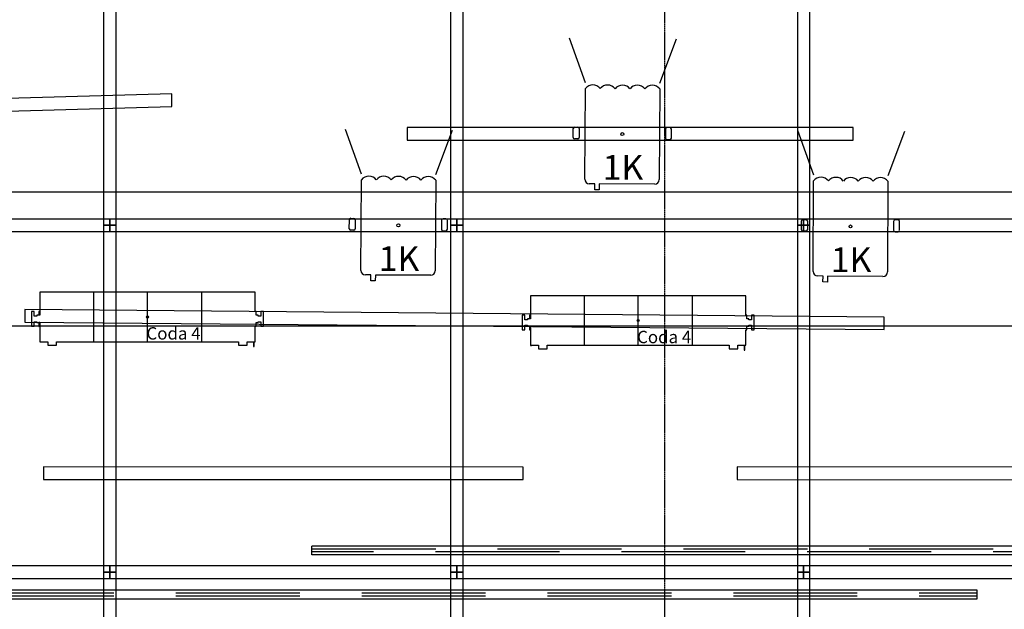
# Model space of a CAD drawing. Extents: x 48624 to 113712, y -10686 to 17721.
# Drawn here: x 58220 to 62194, y -5065 to -2685 of the extents above; entities that cross this region are included whole.
import ezdxf

# ---------------------------------------------------------------- set-up
doc = ezdxf.new("R2010")
doc.units = 0
doc.header["$LTSCALE"] = 2000
doc.header["$MEASUREMENT"] = 0
doc.linetypes.add('CENTER', pattern=[2, 1.25, -0.25, 0.25, -0.25])
doc.linetypes.add('HIDDEN', pattern=[0.375, 0.25, -0.125])
for name, color, linetype in [('1 - Ceiling Beams', 7, 'CONTINUOUS'), ('1C - Grid', 7, 'CONTINUOUS'), ('5 - Lx', 4, 'CONTINUOUS'), ('5 - Lx Bar', 4, 'CONTINUOUS')]:
    doc.layers.add(name, color=color, linetype=linetype)
doc.layers.add('1A - Datum Line', color=2, linetype='CENTER', plot=False)
doc.layers.add('4 - Curtain Track', color=3, linetype='CONTINUOUS', lineweight=30)

# ---------------------------------------------------------------- blocks, each defined once
blk = doc.blocks.new('A$C8f5ce756')
at = {"layer": '5 - Lx'}
for p, q in [((-148.2, 206.7), (-213.2, 387)), ((151.8, 204.9), (218.8, 384.6)), ((-151, -182.1), (-149, 183.9)), ((151, 182.1), (149, -183.9)), ((-198.1, -13.7), (-197.9, 22.3)), ((-191.8, 28.3), (-179.8, 28.2)), ((-173.9, 22.2), (-174.1, -13.8)), ((174.1, 20.2), (173.9, -15.8)), ((192.2, 26.1), (180.2, 26.2)), ((197.9, -15.9), (198.1, 20.1)), ((-180.1, -19.8), (-192.1, -19.7)), ((179.9, -21.8), (191.9, -21.9)), ((-110.9, -200.4), (-133.1, -200.2)), ((-111.1, -224.4), (-110.9, -200.4)), ((-93.1, -224.5), (-111.1, -224.4)), ((-92.9, -200.5), (-93.1, -224.5)), ((130.8, -201.8), (-92.9, -200.5))]:
    blk.add_line(p, q, dxfattribs=at)
blk.add_circle((0, 0), 6, dxfattribs=at)
for centre, radius, start, end in [((-119.1, 160.1), 38.1, 37.8219, 141.5227), ((-59.1, 159.8), 38.1, 37.8219, 141.5227), ((0.9, 159.4), 38.1, 37.8219, 141.5227), ((60.9, 159.1), 38.1, 37.8219, 141.5227), ((120.9, 158.7), 38.1, 37.8219, 141.5227), ((-191.9, 22.3), 6, 89.6723, 179.6723), ((-179.9, 22.2), 6, 359.6723, 89.6723), ((180.1, 20.2), 6, 89.6723, 179.6723), ((192.1, 20.1), 6, 359.6723, 89.6723), ((-192.1, -13.7), 6, 179.6723, 269.6723), ((-180.1, -13.8), 6, 269.6723, 359.6723), ((179.9, -15.8), 6, 179.6723, 269.6723), ((191.9, -15.9), 6, 269.6723, 359.6723), ((-133, -182.2), 18, 179.6723, 269.6723), ((131, -183.8), 18, 269.6723, 359.6723)]:
    blk.add_arc(centre, radius, start, end, dxfattribs=at)
at = {"layer": '5 - Lx', "insert": (-79.5, -84.5), "char_height": 100, "attachment_point": 1}
blk.add_mtext_dynamic_manual_height_columns('1K', width=255.26, gutter_width=12.5, heights=[0], dxfattribs=at)
blk = doc.blocks.new('A$Ca85eb5d7')
at = {"layer": '5 - Lx'}
for p, q in [((435, 200), (-435, 200)), ((-435, 200), (-435, 107)), ((-217.5, 200), (-217.5, 0)), ((0, 0), (0, 200)), ((217.5, 200), (217.5, 0)), ((435, 122), (435, 200)), ((-468.7, 122), (-468.7, 62)), ((-457.6, 122), (-468.7, 122)), ((-457.5, 103.2), (-457.6, 122)), ((-435, 122), (-438.7, 122)), ((-438.7, 122), (-438.7, 107)), ((438.7, 122), (435, 122)), ((438.7, 107), (438.7, 122)), ((468.7, 122), (457.6, 122)), ((457.6, 122), (457.6, 103.2)), ((468.7, 62), (468.7, 122)), ((-446.2, 103.2), (-457.5, 103.2)), ((-457.5, 62), (-457.5, 80.7)), ((-457.5, 80.7), (-446.2, 80.7)), ((-435, 107), (-446.2, 107)), ((-446.2, 107), (-446.2, 103.2)), ((-446.2, 80.7), (-446.2, 77)), ((446.2, 107), (438.7, 107)), ((446.2, 103.2), (446.2, 107)), ((457.6, 103.2), (446.2, 103.2)), ((446.2, 77), (446.2, 80.7)), ((446.2, 80.7), (457.6, 80.7)), ((457.6, 80.7), (457.6, 62)), ((-468.7, 62), (-457.5, 62)), ((-446.2, 77), (-435, 77)), ((-435, 77), (-438.7, 77)), ((-438.7, 77), (-438.7, 61.8)), ((-438.7, 61.8), (-435, 62)), ((-435, 77), (-435, -1)), ((435, 0), (435, 62)), ((435, 62), (438.7, 62)), ((438.7, 62), (438.7, 77)), ((438.7, 77), (446.2, 77)), ((457.6, 62), (468.7, 62)), ((-431, -1), (-431, 0)), ((-431, 0), (-402.5, 0)), ((-402.5, 0), (-402.5, -14)), ((-367.5, -14), (-367.5, 0)), ((-367.5, 0), (367.5, 0)), ((367.5, 0), (367.5, -14)), ((402.5, -14), (402.5, 0)), ((402.5, 0), (429.5, 0)), ((428, 0), (428, -20)), ((429.5, 0), (435, 0)), ((431, -20), (431, 0)), ((-435, -1), (-431, -1)), ((-402.5, -14), (-367.5, -14)), ((367.5, -14), (402.5, -14)), ((428, -20), (431, -20))]:
    blk.add_line(p, q, dxfattribs=at)
blk.add_circle((0, 100, -10), 4.51, dxfattribs=at)
blk.add_text('Coda 4', height=50, dxfattribs=at).set_placement((-4.3, 8.5, -5275))

msp = doc.modelspace()

# ---------------------------------------------------------------- linework, layer by layer
at = {"layer": '1 - Ceiling Beams'}
msp.add_lwpolyline([(70627, -3920.6), (70627, -3380.8), (48654, -3380.8), (48654, -3920.6)], close=True, dxfattribs=at)
at = {"layer": '1A - Datum Line', "linetype": 'CENTER', "ltscale": 0.002}
msp.add_line((60823, 13011.3), (60823, -8975.7), dxfattribs=at)
at = {"layer": '1C - Grid'}
for points in [[(58558.6, -2114.9), (58558.6, -3514.9), (58609.4, -3514.9), (58609.4, -2114.9)], [(59958.6, -2114.9), (59958.6, -3514.9), (60009.4, -3514.9), (60009.4, -2114.9)], [(61358.6, -2114.9), (61358.6, -3514.9), (61409.4, -3514.9), (61409.4, -2114.9)], [(58584, -3489.5), (57184, -3489.5), (57184, -3540.3), (58584, -3540.3)], [(59984, -3489.5), (58584, -3489.5), (58584, -3540.3), (59984, -3540.3)], [(61384, -3489.5), (59984, -3489.5), (59984, -3540.3), (61384, -3540.3)], [(62784, -3489.5), (61384, -3489.5), (61384, -3540.3), (62784, -3540.3)], [(58558.6, -3514.9), (58558.6, -4914.9), (58609.4, -4914.9), (58609.4, -3514.9)], [(59958.6, -3514.9), (59958.6, -4914.9), (60009.4, -4914.9), (60009.4, -3514.9)], [(61358.6, -3514.9), (61358.6, -4914.9), (61409.4, -4914.9), (61409.4, -3514.9)], [(58584, -4889.5), (57184, -4889.5), (57184, -4940.3), (58584, -4940.3)], [(58558.6, -4914.9), (58558.6, -6314.9), (58609.4, -6314.9), (58609.4, -4914.9)], [(59984, -4889.5), (58584, -4889.5), (58584, -4940.3), (59984, -4940.3)], [(59958.6, -4914.9), (59958.6, -6314.9), (60009.4, -6314.9), (60009.4, -4914.9)], [(61384, -4889.5), (59984, -4889.5), (59984, -4940.3), (61384, -4940.3)], [(61358.6, -4914.9), (61358.6, -6314.9), (61409.4, -6314.9), (61409.4, -4914.9)], [(62784, -4889.5), (61384, -4889.5), (61384, -4940.3), (62784, -4940.3)]]:
    msp.add_lwpolyline(points, close=True, dxfattribs=at)
at = {"layer": '4 - Curtain Track'}
for p in [(59399, -4844.9), (59399, -4844.9), (66399, -4809.9)]:
    msp.add_line(p, (59399, -4809.9), dxfattribs=at)
at = {"layer": '4 - Curtain Track', "linetype": 'HIDDEN'}
msp.add_line((55100.2, -4997.9), (62084, -4997.9), dxfattribs=at)
for points in [[(59399, -4820.4), (66399, -4820.4, 0.181125), (68779.5, -3715.7, 0.180787)], [(68787, -3723.1, -0.180754), (66398.5, -4832.2), (59399, -4832.2)]]:
    msp.add_lwpolyline(points, format="xyb", dxfattribs=at)
at = {"layer": '4 - Curtain Track'}
msp.add_lwpolyline([(62084, -4987.4), (55084, -4987.4, -0.180217), (52712.5, -3884.3), (52686.9, -3909.5, 0.180787), (55084, -5022.4), (62084, -5022.4)], format="xyb", close=True, dxfattribs=at)
msp.add_lwpolyline([(66399, -4844.9), (59399, -4844.9)], dxfattribs=at)
at = {"layer": '4 - Curtain Track', "linetype": 'HIDDEN'}
msp.add_lwpolyline([(55100.2, -5009.7), (62084, -5009.7)], dxfattribs=at)
at = {"layer": '5 - Lx Bar'}
for points in [[(56884, -3039.9), (56884, -3090.7), (58834, -3035.7), (58834, -2984.9)], [(59784, -3120.3), (59784, -3171.1), (61584, -3171.1), (61584, -3120.3)], [(58240.1, -3854.9), (58240.1, -3905.7), (61709.4, -3935.7), (61709.4, -3884.9)], [(58316.2, -4489.4), (58316.2, -4540.2), (60251.8, -4541.1), (60251.8, -4490.3)], [(61116.2, -4489.9), (61116.2, -4540.7), (63051.8, -4541.5), (63051.8, -4490.7)]]:
    msp.add_lwpolyline(points, close=True, dxfattribs=at)

# ---------------------------------------------------------------- block references
at = {"layer": '5 - Lx'}
for name, p in [('A$C8f5ce756', (60652.1, -3146.7)), ('A$C8f5ce756', (59748.3, -3514.9)), ('A$C8f5ce756', (61573.1, -3519.2)), ('A$Ca85eb5d7', (58735.8, -3984.5)), ('A$Ca85eb5d7', (60716, -3999.1))]:
    msp.add_blockref(name, p, dxfattribs=at)

doc.saveas('drawing.dxf')
